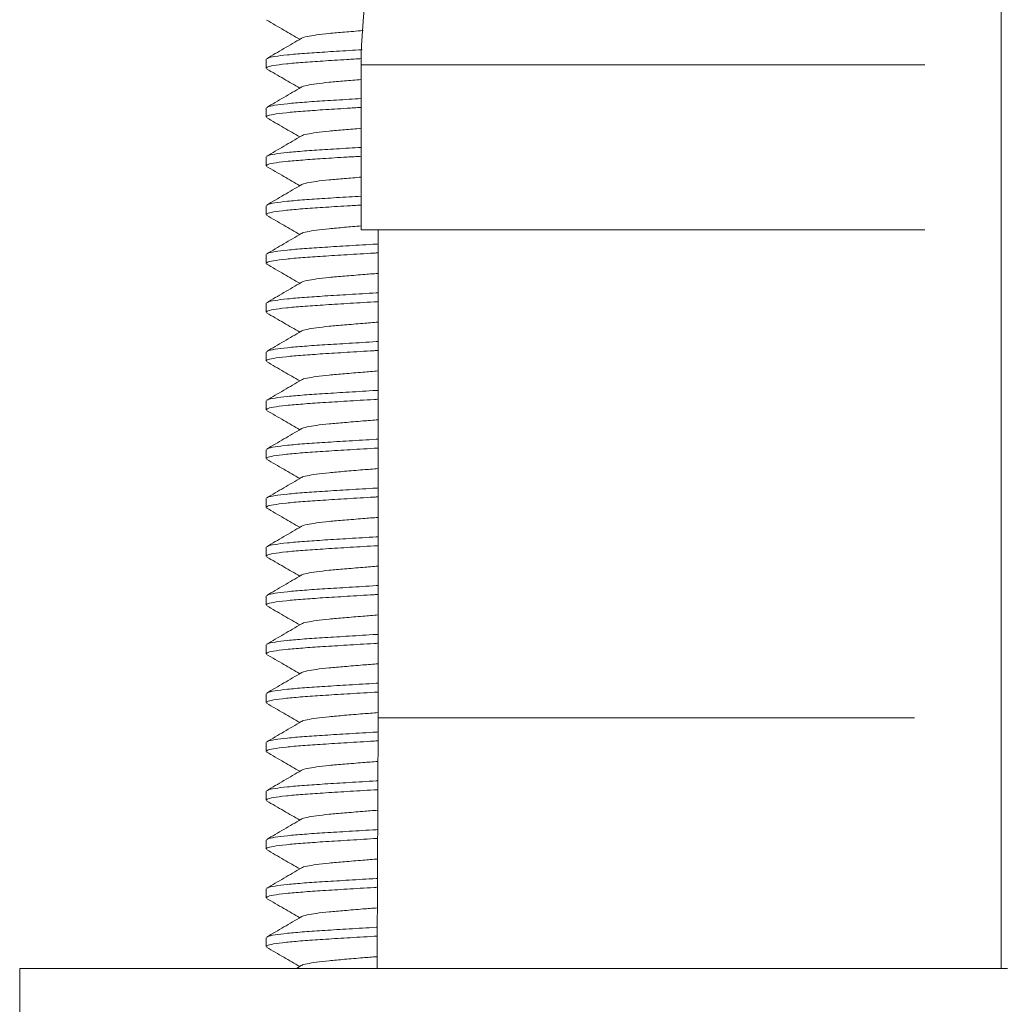
# Model space of a CAD drawing. Units: millimetres. Extents: x -193 to 526, y -413 to 699.
# Drawn here: x -160 to -140, y 210 to 231 of the extents above; entities that cross this region are included whole.
import ezdxf

# ---------------------------------------------------------------- set-up
doc = ezdxf.new("R2010")
doc.units = ezdxf.units.MM

msp = doc.modelspace()

# ---------------------------------------------------------------- linework, layer by layer
at = {"color": 7, "linetype": 'Continuous', "lineweight": 18}
for p, q in [((-140.267, 249.185), (-140.267, 211.185)), ((-155.333, 229.813), (-155.333, 229.632)), ((-153.383, 229.697), (-153.383, 226.32)), ((-153.383, 229.697), (-146.883, 229.697)), ((-146.883, 229.697), (-141.832, 229.697)), ((-155.333, 228.813), (-155.333, 228.632)), ((-155.333, 227.813), (-155.333, 227.632)), ((-155.333, 226.813), (-155.333, 226.632)), ((-153.383, 226.32), (-146.883, 226.32)), ((-153.033, 226.32), (-153.033, 216.32)), ((-146.883, 226.32), (-141.832, 226.32)), ((-155.333, 225.813), (-155.333, 225.632)), ((-155.333, 224.813), (-155.333, 224.632)), ((-155.333, 223.813), (-155.333, 223.632)), ((-155.333, 222.813), (-155.333, 222.632)), ((-155.333, 221.813), (-155.333, 221.632)), ((-155.333, 220.813), (-155.333, 220.632)), ((-155.333, 219.813), (-155.333, 219.632)), ((-155.333, 218.813), (-155.333, 218.632)), ((-155.333, 217.813), (-155.333, 217.632)), ((-155.333, 216.813), (-155.333, 216.632)), ((-153.033, 216.32), (-146.883, 216.32)), ((-146.883, 216.32), (-142.042, 216.32)), ((-155.333, 215.813), (-155.333, 215.632)), ((-155.333, 214.813), (-155.333, 214.632)), ((-155.333, 213.813), (-155.333, 213.632)), ((-155.333, 212.813), (-155.333, 212.632)), ((-155.333, 211.813), (-155.333, 211.632)), ((-160.383, 211.185), (-160.383, 209.685)), ((-160.383, 211.185), (-140.133, 211.185)), ((-154.61, 211.241), (-154.706, 211.185))]:
    msp.add_line(p, q, dxfattribs=at)
at = {"color": 7, "linetype": 'Continuous', "lineweight": 18, "flags": 128}
msp.add_lwpolyline([(-153.033, 216.32), (-153.052, 211.486), (-153.055, 211.185)], dxfattribs=at)
at = {"color": 7, "linetype": 'Continuous', "lineweight": 18}
msp.add_arc((-143.383, 229.697), 10, 161.8051, 180, dxfattribs=at)
for points, knots in [([(-155.322, 230.618), (-155.204, 230.549), (-154.977, 230.418), (-154.75, 230.286), (-154.642, 230.223)], [0, 0, 0, 0, 0.523787, 1, 1, 1, 1]), ([(-153.34, 230.402), (-153.342, 230.402), (-153.483, 230.391), (-153.726, 230.37), (-154.051, 230.343), (-154.315, 230.312), (-154.501, 230.28), (-154.598, 230.255), (-154.604, 230.243), (-154.605, 230.241)], [0, 0, 0, 0, 0.003354, 0.196647, 0.383613, 0.574803, 0.771121, 0.968765, 1, 1, 1, 1]), ([(-154.61, 230.241), (-154.729, 230.172), (-154.967, 230.033), (-155.204, 229.895), (-155.323, 229.826)], [0, 0, 0, 0, 0.499442, 1, 1, 1, 1]), ([(-155.31, 229.827), (-155.307, 229.83), (-155.299, 229.845), (-155.164, 229.872), (-154.912, 229.904), (-154.561, 229.935), (-154.132, 229.963), (-153.727, 229.988), (-153.453, 230.005), (-153.364, 230.01)], [0, 0, 0, 0, 0.062794, 0.237615, 0.411269, 0.580406, 0.745821, 0.916811, 1, 1, 1, 1]), ([(-153.375, 229.828), (-153.476, 229.822), (-153.76, 229.805), (-154.171, 229.778), (-154.594, 229.75), (-154.945, 229.719), (-155.19, 229.686), (-155.321, 229.656), (-155.321, 229.639), (-155.32, 229.632)], [0, 0, 0, 0, 0.088019, 0.248183, 0.403125, 0.561553, 0.735577, 0.895509, 1, 1, 1, 1]), ([(-155.322, 229.618), (-155.204, 229.549), (-154.977, 229.418), (-154.75, 229.286), (-154.642, 229.223)], [0, 0, 0, 0, 0.5237873, 1, 1, 1, 1]), ([(-153.383, 229.399), (-153.499, 229.389), (-153.74, 229.369), (-154.05, 229.343), (-154.315, 229.312), (-154.501, 229.28), (-154.598, 229.255), (-154.604, 229.243), (-154.605, 229.241)], [0, 0, 0, 0, 0.17884, 0.36995, 0.565378, 0.766048, 0.968072, 1, 1, 1, 1]), ([(-154.61, 229.241), (-154.729, 229.172), (-154.967, 229.033), (-155.204, 228.895), (-155.323, 228.826)], [0, 0, 0, 0, 0.499442, 1, 1, 1, 1]), ([(-155.31, 228.827), (-155.307, 228.83), (-155.299, 228.845), (-155.164, 228.872), (-154.912, 228.904), (-154.561, 228.935), (-154.132, 228.963), (-153.733, 228.988), (-153.466, 229.004), (-153.383, 229.009)], [0, 0, 0, 0, 0.063167, 0.239025, 0.41371, 0.583851, 0.750248, 0.922254, 1, 1, 1, 1]), ([(-153.383, 228.827), (-153.481, 228.821), (-153.762, 228.805), (-154.171, 228.778), (-154.594, 228.75), (-154.945, 228.719), (-155.19, 228.686), (-155.321, 228.656), (-155.321, 228.639), (-155.32, 228.632)], [0, 0, 0, 0, 0.085948, 0.246475, 0.401769, 0.560557, 0.734976, 0.895272, 1, 1, 1, 1]), ([(-155.322, 228.618), (-155.204, 228.549), (-154.977, 228.418), (-154.75, 228.286), (-154.642, 228.223)], [0, 0, 0, 0, 0.5237873, 1, 1, 1, 1]), ([(-153.383, 228.399), (-153.499, 228.389), (-153.74, 228.369), (-154.05, 228.343), (-154.315, 228.312), (-154.501, 228.28), (-154.598, 228.255), (-154.604, 228.243), (-154.605, 228.241)], [0, 0, 0, 0, 0.17884, 0.36995, 0.565378, 0.766048, 0.968072, 1, 1, 1, 1]), ([(-154.61, 228.241), (-154.729, 228.172), (-154.967, 228.033), (-155.204, 227.895), (-155.323, 227.826)], [0, 0, 0, 0, 0.499442, 1, 1, 1, 1]), ([(-155.31, 227.827), (-155.307, 227.83), (-155.299, 227.845), (-155.164, 227.872), (-154.912, 227.904), (-154.561, 227.935), (-154.132, 227.963), (-153.733, 227.988), (-153.466, 228.004), (-153.383, 228.009)], [0, 0, 0, 0, 0.063167, 0.239025, 0.41371, 0.583851, 0.750248, 0.922254, 1, 1, 1, 1]), ([(-153.383, 227.827), (-153.481, 227.821), (-153.762, 227.805), (-154.171, 227.778), (-154.594, 227.75), (-154.945, 227.719), (-155.19, 227.686), (-155.321, 227.656), (-155.321, 227.639), (-155.32, 227.632)], [0, 0, 0, 0, 0.085948, 0.246475, 0.401769, 0.560557, 0.734976, 0.895272, 1, 1, 1, 1]), ([(-155.322, 227.618), (-155.204, 227.549), (-154.977, 227.418), (-154.75, 227.286), (-154.642, 227.223)], [0, 0, 0, 0, 0.5237873, 1, 1, 1, 1]), ([(-153.383, 227.399), (-153.499, 227.389), (-153.74, 227.369), (-154.05, 227.343), (-154.315, 227.312), (-154.501, 227.28), (-154.598, 227.255), (-154.604, 227.243), (-154.605, 227.241)], [0, 0, 0, 0, 0.17884, 0.36995, 0.565378, 0.766048, 0.968072, 1, 1, 1, 1]), ([(-154.61, 227.241), (-154.729, 227.172), (-154.967, 227.033), (-155.204, 226.895), (-155.323, 226.826)], [0, 0, 0, 0, 0.499442, 1, 1, 1, 1]), ([(-155.31, 226.827), (-155.307, 226.83), (-155.299, 226.845), (-155.164, 226.872), (-154.912, 226.904), (-154.561, 226.935), (-154.132, 226.963), (-153.733, 226.988), (-153.466, 227.004), (-153.383, 227.009)], [0, 0, 0, 0, 0.063167, 0.239025, 0.41371, 0.583851, 0.750248, 0.922254, 1, 1, 1, 1]), ([(-153.383, 226.827), (-153.481, 226.821), (-153.762, 226.805), (-154.171, 226.778), (-154.594, 226.75), (-154.945, 226.719), (-155.19, 226.686), (-155.321, 226.656), (-155.321, 226.639), (-155.32, 226.632)], [0, 0, 0, 0, 0.085948, 0.246475, 0.401769, 0.560557, 0.734976, 0.895272, 1, 1, 1, 1]), ([(-155.322, 226.618), (-155.204, 226.549), (-154.977, 226.418), (-154.75, 226.286), (-154.642, 226.223)], [0, 0, 0, 0, 0.5237873, 1, 1, 1, 1]), ([(-153.383, 226.399), (-153.499, 226.389), (-153.74, 226.369), (-154.05, 226.343), (-154.315, 226.312), (-154.501, 226.28), (-154.598, 226.255), (-154.604, 226.243), (-154.605, 226.241)], [0, 0, 0, 0, 0.17884, 0.36995, 0.565378, 0.766048, 0.968072, 1, 1, 1, 1]), ([(-154.61, 226.241), (-154.729, 226.172), (-154.967, 226.033), (-155.204, 225.895), (-155.323, 225.826)], [0, 0, 0, 0, 0.499442, 1, 1, 1, 1]), ([(-155.31, 225.827), (-155.307, 225.83), (-155.299, 225.845), (-155.163, 225.872), (-154.912, 225.904), (-154.561, 225.935), (-154.133, 225.963), (-153.633, 225.994), (-153.254, 226.017), (-153.046, 226.029), (-153.033, 226.029)], [0, 0, 0, 0, 0.056923, 0.215398, 0.372815, 0.526137, 0.676086, 0.831088, 0.989209, 1, 1, 1, 1]), ([(-153.033, 225.848), (-153.062, 225.846), (-153.286, 225.833), (-153.677, 225.81), (-154.172, 225.778), (-154.594, 225.75), (-154.945, 225.719), (-155.19, 225.686), (-155.321, 225.656), (-155.321, 225.639), (-155.32, 225.632)], [0, 0, 0, 0, 0.022161, 0.170729, 0.316368, 0.457257, 0.601317, 0.759558, 0.904986, 1, 1, 1, 1]), ([(-155.322, 225.618), (-155.204, 225.549), (-154.977, 225.418), (-154.75, 225.286), (-154.642, 225.223)], [0, 0, 0, 0, 0.523786, 1, 1, 1, 1]), ([(-153.033, 225.427), (-153.139, 225.418), (-153.385, 225.399), (-153.727, 225.37), (-154.051, 225.343), (-154.315, 225.312), (-154.501, 225.28), (-154.598, 225.255), (-154.604, 225.243), (-154.605, 225.241)], [0, 0, 0, 0, 0.128434, 0.297469, 0.460971, 0.628166, 0.799846, 0.972685, 1, 1, 1, 1]), ([(-154.61, 225.241), (-154.729, 225.172), (-154.967, 225.033), (-155.204, 224.895), (-155.323, 224.826)], [0, 0, 0, 0, 0.499442, 1, 1, 1, 1]), ([(-153.033, 224.848), (-153.062, 224.846), (-153.286, 224.833), (-153.677, 224.81), (-154.172, 224.778), (-154.594, 224.75), (-154.945, 224.719), (-155.19, 224.686), (-155.321, 224.656), (-155.321, 224.639), (-155.32, 224.632)], [0, 0, 0, 0, 0.022161, 0.170729, 0.316368, 0.457257, 0.601317, 0.759558, 0.904986, 1, 1, 1, 1]), ([(-155.31, 224.827), (-155.307, 224.83), (-155.299, 224.845), (-155.163, 224.872), (-154.912, 224.904), (-154.561, 224.935), (-154.133, 224.963), (-153.633, 224.994), (-153.254, 225.017), (-153.046, 225.029), (-153.033, 225.029)], [0, 0, 0, 0, 0.056923, 0.215398, 0.372815, 0.526137, 0.676086, 0.831088, 0.989209, 1, 1, 1, 1]), ([(-155.322, 224.618), (-155.204, 224.549), (-154.977, 224.418), (-154.75, 224.286), (-154.642, 224.223)], [0, 0, 0, 0, 0.523786, 1, 1, 1, 1]), ([(-154.61, 224.241), (-154.729, 224.172), (-154.967, 224.033), (-155.204, 223.895), (-155.323, 223.826)], [0, 0, 0, 0, 0.499442, 1, 1, 1, 1]), ([(-153.033, 224.427), (-153.139, 224.418), (-153.385, 224.399), (-153.727, 224.37), (-154.051, 224.343), (-154.315, 224.312), (-154.501, 224.28), (-154.598, 224.255), (-154.604, 224.243), (-154.605, 224.241)], [0, 0, 0, 0, 0.128434, 0.297469, 0.460971, 0.628166, 0.799846, 0.972685, 1, 1, 1, 1]), ([(-153.033, 223.848), (-153.062, 223.846), (-153.286, 223.833), (-153.677, 223.81), (-154.172, 223.778), (-154.594, 223.75), (-154.945, 223.719), (-155.19, 223.686), (-155.321, 223.656), (-155.321, 223.639), (-155.32, 223.632)], [0, 0, 0, 0, 0.022161, 0.170729, 0.316368, 0.457257, 0.601317, 0.759558, 0.904986, 1, 1, 1, 1]), ([(-155.31, 223.827), (-155.307, 223.83), (-155.299, 223.845), (-155.163, 223.872), (-154.912, 223.904), (-154.561, 223.935), (-154.133, 223.963), (-153.633, 223.994), (-153.254, 224.017), (-153.046, 224.029), (-153.033, 224.029)], [0, 0, 0, 0, 0.056923, 0.215398, 0.372815, 0.526137, 0.676086, 0.831088, 0.989209, 1, 1, 1, 1]), ([(-155.322, 223.618), (-155.204, 223.549), (-154.977, 223.418), (-154.75, 223.286), (-154.642, 223.223)], [0, 0, 0, 0, 0.523786, 1, 1, 1, 1]), ([(-153.033, 223.427), (-153.139, 223.418), (-153.385, 223.399), (-153.727, 223.37), (-154.051, 223.343), (-154.315, 223.312), (-154.501, 223.28), (-154.598, 223.255), (-154.604, 223.243), (-154.605, 223.241)], [0, 0, 0, 0, 0.128434, 0.297469, 0.460971, 0.628166, 0.799846, 0.972685, 1, 1, 1, 1]), ([(-154.61, 223.241), (-154.729, 223.172), (-154.967, 223.033), (-155.204, 222.895), (-155.323, 222.826)], [0, 0, 0, 0, 0.499442, 1, 1, 1, 1]), ([(-155.31, 222.827), (-155.307, 222.83), (-155.299, 222.845), (-155.163, 222.872), (-154.912, 222.904), (-154.561, 222.935), (-154.133, 222.963), (-153.633, 222.994), (-153.254, 223.017), (-153.046, 223.029), (-153.033, 223.029)], [0, 0, 0, 0, 0.0569228, 0.2153977, 0.3728145, 0.5261373, 0.676086, 0.8310884, 0.9892089, 1, 1, 1, 1]), ([(-153.033, 222.848), (-153.062, 222.846), (-153.286, 222.833), (-153.677, 222.81), (-154.172, 222.778), (-154.594, 222.75), (-154.945, 222.719), (-155.19, 222.686), (-155.321, 222.656), (-155.321, 222.639), (-155.32, 222.632)], [0, 0, 0, 0, 0.022161, 0.170729, 0.316368, 0.457257, 0.601317, 0.759558, 0.904986, 1, 1, 1, 1]), ([(-155.322, 222.618), (-155.204, 222.549), (-154.977, 222.418), (-154.75, 222.286), (-154.642, 222.223)], [0, 0, 0, 0, 0.523786, 1, 1, 1, 1]), ([(-153.033, 222.427), (-153.139, 222.418), (-153.385, 222.399), (-153.727, 222.37), (-154.051, 222.343), (-154.315, 222.312), (-154.501, 222.28), (-154.598, 222.255), (-154.604, 222.243), (-154.605, 222.241)], [0, 0, 0, 0, 0.128434, 0.297469, 0.460971, 0.628166, 0.799846, 0.972685, 1, 1, 1, 1]), ([(-154.61, 222.241), (-154.729, 222.172), (-154.967, 222.033), (-155.204, 221.895), (-155.323, 221.826)], [0, 0, 0, 0, 0.499442, 1, 1, 1, 1]), ([(-155.31, 221.827), (-155.307, 221.83), (-155.299, 221.845), (-155.163, 221.872), (-154.912, 221.904), (-154.561, 221.935), (-154.133, 221.963), (-153.633, 221.994), (-153.254, 222.017), (-153.046, 222.029), (-153.033, 222.029)], [0, 0, 0, 0, 0.0569228, 0.2153977, 0.3728145, 0.5261373, 0.676086, 0.8310884, 0.9892089, 1, 1, 1, 1]), ([(-153.033, 221.848), (-153.062, 221.846), (-153.286, 221.833), (-153.677, 221.81), (-154.172, 221.778), (-154.594, 221.75), (-154.945, 221.719), (-155.19, 221.686), (-155.321, 221.656), (-155.321, 221.639), (-155.32, 221.632)], [0, 0, 0, 0, 0.022161, 0.170729, 0.316368, 0.457257, 0.601317, 0.759558, 0.904986, 1, 1, 1, 1]), ([(-155.322, 221.618), (-155.204, 221.549), (-154.977, 221.418), (-154.75, 221.286), (-154.642, 221.223)], [0, 0, 0, 0, 0.523786, 1, 1, 1, 1]), ([(-153.033, 221.427), (-153.139, 221.418), (-153.385, 221.399), (-153.727, 221.37), (-154.051, 221.343), (-154.315, 221.312), (-154.501, 221.28), (-154.598, 221.255), (-154.604, 221.243), (-154.605, 221.241)], [0, 0, 0, 0, 0.128434, 0.297469, 0.460971, 0.628166, 0.799846, 0.972685, 1, 1, 1, 1]), ([(-154.61, 221.241), (-154.729, 221.172), (-154.967, 221.033), (-155.204, 220.895), (-155.323, 220.826)], [0, 0, 0, 0, 0.499442, 1, 1, 1, 1]), ([(-155.31, 220.827), (-155.307, 220.83), (-155.299, 220.845), (-155.163, 220.872), (-154.912, 220.904), (-154.561, 220.935), (-154.133, 220.963), (-153.633, 220.994), (-153.254, 221.017), (-153.046, 221.029), (-153.033, 221.029)], [0, 0, 0, 0, 0.0569228, 0.2153977, 0.3728145, 0.5261373, 0.676086, 0.8310884, 0.9892089, 1, 1, 1, 1]), ([(-153.033, 220.848), (-153.062, 220.846), (-153.286, 220.833), (-153.677, 220.81), (-154.172, 220.778), (-154.594, 220.75), (-154.945, 220.719), (-155.19, 220.686), (-155.321, 220.656), (-155.321, 220.639), (-155.32, 220.632)], [0, 0, 0, 0, 0.022161, 0.170729, 0.316368, 0.457257, 0.601317, 0.759558, 0.904986, 1, 1, 1, 1]), ([(-155.322, 220.618), (-155.204, 220.549), (-154.977, 220.418), (-154.75, 220.286), (-154.642, 220.223)], [0, 0, 0, 0, 0.523787, 1, 1, 1, 1]), ([(-153.033, 220.427), (-153.139, 220.418), (-153.385, 220.399), (-153.727, 220.37), (-154.051, 220.343), (-154.315, 220.312), (-154.501, 220.28), (-154.598, 220.255), (-154.604, 220.243), (-154.605, 220.241)], [0, 0, 0, 0, 0.1284343, 0.2974694, 0.4609706, 0.6281662, 0.7998459, 0.9726847, 1, 1, 1, 1]), ([(-154.61, 220.241), (-154.729, 220.172), (-154.967, 220.033), (-155.204, 219.895), (-155.323, 219.826)], [0, 0, 0, 0, 0.4994417, 1, 1, 1, 1]), ([(-155.31, 219.827), (-155.307, 219.83), (-155.299, 219.845), (-155.163, 219.872), (-154.912, 219.904), (-154.561, 219.935), (-154.133, 219.963), (-153.633, 219.994), (-153.254, 220.017), (-153.046, 220.029), (-153.033, 220.029)], [0, 0, 0, 0, 0.0569228, 0.2153976, 0.3728145, 0.5261373, 0.676086, 0.8310884, 0.9892089, 1, 1, 1, 1]), ([(-153.033, 219.848), (-153.062, 219.846), (-153.286, 219.833), (-153.677, 219.81), (-154.172, 219.778), (-154.594, 219.75), (-154.945, 219.719), (-155.19, 219.686), (-155.321, 219.656), (-155.321, 219.639), (-155.32, 219.632)], [0, 0, 0, 0, 0.022161, 0.170729, 0.316368, 0.457257, 0.601317, 0.759558, 0.904986, 1, 1, 1, 1]), ([(-155.322, 219.618), (-155.204, 219.549), (-154.977, 219.418), (-154.75, 219.286), (-154.642, 219.223)], [0, 0, 0, 0, 0.523785, 1, 1, 1, 1]), ([(-153.033, 219.427), (-153.139, 219.418), (-153.385, 219.399), (-153.727, 219.37), (-154.051, 219.343), (-154.315, 219.312), (-154.501, 219.28), (-154.598, 219.255), (-154.604, 219.243), (-154.605, 219.241)], [0, 0, 0, 0, 0.128434, 0.297469, 0.460971, 0.628166, 0.799846, 0.972685, 1, 1, 1, 1]), ([(-154.61, 219.241), (-154.729, 219.172), (-154.967, 219.033), (-155.204, 218.895), (-155.323, 218.826)], [0, 0, 0, 0, 0.4994428, 1, 1, 1, 1]), ([(-155.31, 218.827), (-155.307, 218.83), (-155.299, 218.845), (-155.163, 218.872), (-154.912, 218.904), (-154.561, 218.935), (-154.133, 218.963), (-153.633, 218.994), (-153.254, 219.017), (-153.046, 219.029), (-153.033, 219.029)], [0, 0, 0, 0, 0.056923, 0.215398, 0.372815, 0.526137, 0.676086, 0.831088, 0.989209, 1, 1, 1, 1]), ([(-153.033, 218.848), (-153.062, 218.846), (-153.286, 218.833), (-153.677, 218.81), (-154.172, 218.778), (-154.594, 218.75), (-154.945, 218.719), (-155.19, 218.686), (-155.321, 218.656), (-155.321, 218.639), (-155.32, 218.632)], [0, 0, 0, 0, 0.022161, 0.170729, 0.316368, 0.457257, 0.601317, 0.759558, 0.904986, 1, 1, 1, 1]), ([(-155.322, 218.618), (-155.204, 218.549), (-154.977, 218.418), (-154.75, 218.286), (-154.642, 218.223)], [0, 0, 0, 0, 0.523787, 1, 1, 1, 1]), ([(-153.033, 218.427), (-153.139, 218.418), (-153.385, 218.399), (-153.727, 218.37), (-154.051, 218.343), (-154.315, 218.312), (-154.501, 218.28), (-154.598, 218.255), (-154.604, 218.243), (-154.605, 218.241)], [0, 0, 0, 0, 0.1284343, 0.2974694, 0.4609706, 0.6281662, 0.7998459, 0.9726847, 1, 1, 1, 1]), ([(-154.61, 218.241), (-154.729, 218.172), (-154.967, 218.033), (-155.204, 217.895), (-155.323, 217.826)], [0, 0, 0, 0, 0.4994428, 1, 1, 1, 1]), ([(-155.31, 217.827), (-155.307, 217.83), (-155.299, 217.845), (-155.163, 217.872), (-154.912, 217.904), (-154.561, 217.935), (-154.133, 217.963), (-153.633, 217.994), (-153.254, 218.017), (-153.046, 218.029), (-153.033, 218.029)], [0, 0, 0, 0, 0.056923, 0.215398, 0.372814, 0.526137, 0.676086, 0.831088, 0.989209, 1, 1, 1, 1]), ([(-153.033, 217.848), (-153.062, 217.846), (-153.286, 217.833), (-153.677, 217.81), (-154.172, 217.778), (-154.594, 217.75), (-154.945, 217.719), (-155.19, 217.686), (-155.321, 217.656), (-155.321, 217.639), (-155.32, 217.632)], [0, 0, 0, 0, 0.022161, 0.170729, 0.316368, 0.457257, 0.601317, 0.759558, 0.904986, 1, 1, 1, 1]), ([(-155.322, 217.618), (-155.204, 217.549), (-154.977, 217.418), (-154.75, 217.286), (-154.642, 217.223)], [0, 0, 0, 0, 0.523785, 1, 1, 1, 1]), ([(-153.033, 217.427), (-153.139, 217.418), (-153.385, 217.399), (-153.727, 217.37), (-154.051, 217.343), (-154.315, 217.312), (-154.501, 217.28), (-154.598, 217.255), (-154.604, 217.243), (-154.605, 217.241)], [0, 0, 0, 0, 0.128434, 0.297469, 0.460971, 0.628166, 0.799846, 0.972685, 1, 1, 1, 1]), ([(-154.61, 217.241), (-154.729, 217.172), (-154.967, 217.033), (-155.204, 216.895), (-155.323, 216.826)], [0, 0, 0, 0, 0.499441, 1, 1, 1, 1]), ([(-155.31, 216.827), (-155.307, 216.83), (-155.299, 216.845), (-155.163, 216.872), (-154.912, 216.904), (-154.561, 216.935), (-154.133, 216.963), (-153.633, 216.994), (-153.254, 217.017), (-153.046, 217.029), (-153.033, 217.029)], [0, 0, 0, 0, 0.056923, 0.215398, 0.372815, 0.526137, 0.676086, 0.831088, 0.989209, 1, 1, 1, 1]), ([(-153.033, 216.848), (-153.062, 216.846), (-153.286, 216.833), (-153.677, 216.81), (-154.172, 216.778), (-154.594, 216.75), (-154.945, 216.719), (-155.19, 216.686), (-155.321, 216.656), (-155.321, 216.639), (-155.32, 216.632)], [0, 0, 0, 0, 0.022161, 0.170729, 0.316368, 0.457257, 0.601317, 0.759558, 0.904986, 1, 1, 1, 1]), ([(-155.322, 216.618), (-155.204, 216.549), (-154.977, 216.418), (-154.75, 216.286), (-154.642, 216.223)], [0, 0, 0, 0, 0.523787, 1, 1, 1, 1]), ([(-153.033, 216.427), (-153.139, 216.418), (-153.385, 216.399), (-153.727, 216.37), (-154.051, 216.343), (-154.315, 216.312), (-154.501, 216.28), (-154.598, 216.255), (-154.604, 216.243), (-154.605, 216.241)], [0, 0, 0, 0, 0.128434, 0.297469, 0.460971, 0.628166, 0.799846, 0.972685, 1, 1, 1, 1]), ([(-154.61, 216.241), (-154.729, 216.172), (-154.967, 216.033), (-155.204, 215.895), (-155.323, 215.826)], [0, 0, 0, 0, 0.4994428, 1, 1, 1, 1]), ([(-155.31, 215.827), (-155.307, 215.83), (-155.299, 215.845), (-155.163, 215.872), (-154.912, 215.904), (-154.561, 215.935), (-154.133, 215.963), (-153.633, 215.994), (-153.26, 216.017), (-153.057, 216.028), (-153.048, 216.029)], [0, 0, 0, 0, 0.0571659, 0.2163175, 0.3744066, 0.5283842, 0.6789732, 0.8346375, 0.9934333, 1, 1, 1, 1]), ([(-153.048, 215.847), (-153.072, 215.846), (-153.291, 215.833), (-153.677, 215.81), (-154.172, 215.778), (-154.594, 215.75), (-154.945, 215.719), (-155.19, 215.686), (-155.321, 215.656), (-155.321, 215.639), (-155.32, 215.632)], [0, 0, 0, 0, 0.018346, 0.167493, 0.3137, 0.455139, 0.599761, 0.75862, 0.904615, 1, 1, 1, 1]), ([(-155.322, 215.618), (-155.204, 215.549), (-154.977, 215.418), (-154.75, 215.286), (-154.642, 215.223)], [0, 0, 0, 0, 0.523785, 1, 1, 1, 1]), ([(-153.047, 215.425), (-153.148, 215.418), (-153.39, 215.399), (-153.727, 215.37), (-154.051, 215.343), (-154.315, 215.312), (-154.501, 215.28), (-154.598, 215.255), (-154.604, 215.243), (-154.605, 215.241)], [0, 0, 0, 0, 0.123354, 0.293374, 0.457828, 0.625999, 0.798679, 0.972525, 1, 1, 1, 1]), ([(-154.61, 215.241), (-154.729, 215.172), (-154.967, 215.033), (-155.204, 214.895), (-155.323, 214.826)], [0, 0, 0, 0, 0.499441, 1, 1, 1, 1]), ([(-155.31, 214.827), (-155.307, 214.83), (-155.299, 214.845), (-155.163, 214.872), (-154.912, 214.904), (-154.561, 214.935), (-154.133, 214.963), (-153.633, 214.994), (-153.259, 215.017), (-153.055, 215.028), (-153.046, 215.029)], [0, 0, 0, 0, 0.057126, 0.216168, 0.374148, 0.528019, 0.678504, 0.834061, 0.992747, 1, 1, 1, 1]), ([(-153.045, 214.847), (-153.07, 214.846), (-153.29, 214.833), (-153.677, 214.81), (-154.172, 214.778), (-154.594, 214.75), (-154.945, 214.719), (-155.19, 214.686), (-155.321, 214.656), (-155.321, 214.639), (-155.32, 214.632)], [0, 0, 0, 0, 0.018984, 0.168034, 0.314146, 0.455493, 0.600021, 0.758777, 0.904677, 1, 1, 1, 1]), ([(-155.322, 214.618), (-155.204, 214.549), (-154.977, 214.418), (-154.75, 214.286), (-154.642, 214.223)], [0, 0, 0, 0, 0.523787, 1, 1, 1, 1]), ([(-153.044, 214.426), (-153.147, 214.418), (-153.389, 214.399), (-153.727, 214.37), (-154.051, 214.343), (-154.315, 214.312), (-154.501, 214.28), (-154.598, 214.255), (-154.604, 214.243), (-154.605, 214.241)], [0, 0, 0, 0, 0.124269, 0.294112, 0.458394, 0.626389, 0.798889, 0.972554, 1, 1, 1, 1]), ([(-154.61, 214.241), (-154.729, 214.172), (-154.967, 214.033), (-155.204, 213.895), (-155.323, 213.826)], [0, 0, 0, 0, 0.4994428, 1, 1, 1, 1]), ([(-155.31, 213.827), (-155.307, 213.83), (-155.299, 213.845), (-155.163, 213.872), (-154.912, 213.904), (-154.561, 213.935), (-154.133, 213.963), (-153.633, 213.994), (-153.258, 214.017), (-153.053, 214.028), (-153.043, 214.029)], [0, 0, 0, 0, 0.057087, 0.216019, 0.37389, 0.527655, 0.678036, 0.833486, 0.992063, 1, 1, 1, 1]), ([(-153.043, 213.847), (-153.069, 213.846), (-153.289, 213.833), (-153.677, 213.81), (-154.172, 213.778), (-154.594, 213.75), (-154.945, 213.719), (-155.19, 213.686), (-155.321, 213.656), (-155.321, 213.639), (-155.32, 213.632)], [0, 0, 0, 0, 0.019621, 0.168575, 0.314591, 0.455847, 0.600281, 0.758933, 0.904739, 1, 1, 1, 1]), ([(-155.322, 213.618), (-155.204, 213.549), (-154.977, 213.418), (-154.75, 213.286), (-154.642, 213.223)], [0, 0, 0, 0, 0.523787, 1, 1, 1, 1]), ([(-153.042, 213.426), (-153.145, 213.418), (-153.388, 213.399), (-153.727, 213.37), (-154.051, 213.343), (-154.315, 213.312), (-154.501, 213.28), (-154.598, 213.255), (-154.604, 213.243), (-154.605, 213.241)], [0, 0, 0, 0, 0.125182, 0.294848, 0.458959, 0.626779, 0.799099, 0.972583, 1, 1, 1, 1]), ([(-154.61, 213.241), (-154.729, 213.172), (-154.967, 213.033), (-155.204, 212.895), (-155.323, 212.826)], [0, 0, 0, 0, 0.499441, 1, 1, 1, 1]), ([(-155.31, 212.827), (-155.307, 212.83), (-155.299, 212.845), (-155.163, 212.872), (-154.912, 212.904), (-154.561, 212.935), (-154.133, 212.963), (-153.633, 212.994), (-153.258, 213.017), (-153.053, 213.028), (-153.043, 213.029)], [0, 0, 0, 0, 0.057079, 0.2159888, 0.3738378, 0.5275814, 0.6779416, 0.8333695, 0.991924, 1, 1, 1, 1]), ([(-153.045, 212.847), (-153.07, 212.846), (-153.29, 212.833), (-153.677, 212.81), (-154.172, 212.778), (-154.594, 212.75), (-154.945, 212.719), (-155.19, 212.686), (-155.321, 212.656), (-155.321, 212.639), (-155.32, 212.632)], [0, 0, 0, 0, 0.019033, 0.168076, 0.31418, 0.455521, 0.600041, 0.758789, 0.904682, 1, 1, 1, 1]), ([(-155.322, 212.618), (-155.204, 212.549), (-154.977, 212.418), (-154.75, 212.286), (-154.642, 212.223)], [0, 0, 0, 0, 0.523788, 1, 1, 1, 1]), ([(-153.051, 212.425), (-153.151, 212.417), (-153.391, 212.399), (-153.727, 212.37), (-154.051, 212.343), (-154.315, 212.312), (-154.501, 212.28), (-154.598, 212.255), (-154.604, 212.243), (-154.605, 212.241)], [0, 0, 0, 0, 0.1219466, 0.2922399, 0.4569581, 0.6253983, 0.7983559, 0.9724814, 1, 1, 1, 1]), ([(-154.61, 212.241), (-154.729, 212.172), (-154.967, 212.033), (-155.204, 211.895), (-155.323, 211.826)], [0, 0, 0, 0, 0.4994428, 1, 1, 1, 1]), ([(-155.31, 211.827), (-155.307, 211.83), (-155.299, 211.845), (-155.163, 211.872), (-154.912, 211.904), (-154.561, 211.935), (-154.133, 211.963), (-153.633, 211.994), (-153.262, 212.016), (-153.062, 212.028), (-153.056, 212.028)], [0, 0, 0, 0, 0.057284, 0.216765, 0.375182, 0.529478, 0.680379, 0.836365, 0.99549, 1, 1, 1, 1]), ([(-153.058, 211.846), (-153.079, 211.845), (-153.294, 211.833), (-153.677, 211.81), (-154.173, 211.778), (-154.594, 211.75), (-154.945, 211.719), (-155.19, 211.686), (-155.321, 211.656), (-155.321, 211.639), (-155.32, 211.632)], [0, 0, 0, 0, 0.015711, 0.165259, 0.311858, 0.453677, 0.598687, 0.757972, 0.904359, 1, 1, 1, 1]), ([(-155.322, 211.618), (-155.204, 211.549), (-154.977, 211.418), (-154.75, 211.286), (-154.642, 211.223)], [0, 0, 0, 0, 0.523787, 1, 1, 1, 1]), ([(-153.064, 211.424), (-153.16, 211.417), (-153.395, 211.398), (-153.727, 211.37), (-154.051, 211.343), (-154.315, 211.312), (-154.501, 211.28), (-154.598, 211.255), (-154.604, 211.243), (-154.605, 211.241)], [0, 0, 0, 0, 0.117147, 0.288371, 0.45399, 0.623351, 0.797254, 0.972331, 1, 1, 1, 1])]:
    msp.add_open_spline(points, degree=3, knots=knots, dxfattribs=at)

doc.saveas('drawing.dxf')
